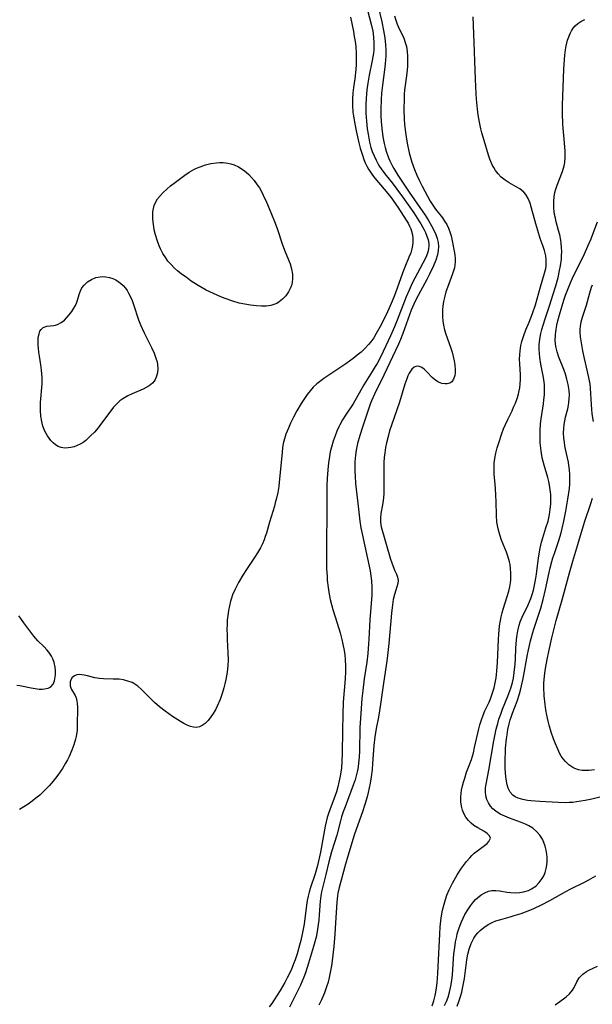
# Model space of a CAD drawing. Units: inches. Extents: x 2086108 to 2091537, y 228254 to 233714.
# Drawn here: x 2086704 to 2086792, y 229389 to 229540 of the extents above; entities that cross this region are included whole.
import ezdxf

# ---------------------------------------------------------------- set-up
doc = ezdxf.new("R2010")
doc.units = ezdxf.units.IN
doc.header["$MEASUREMENT"] = 0
doc.layers.add('c_11_T13S_R19E', color=134, linetype='Continuous')

msp = doc.modelspace()

# ---------------------------------------------------------------- linework, layer by layer
at = {"layer": 'c_11_T13S_R19E'}
for points in [[(2086757.47, 229541.27, 830), (2086758.07, 229538.93, 830), (2086758.26, 229538.06, 830), (2086758.31, 229537.7, 830), (2086758.39, 229537.03, 830), (2086758.43, 229536.37, 830), (2086758.44, 229535.71, 830), (2086758.42, 229535.2, 830), (2086758.37, 229534.7, 830), (2086758.29, 229534.14, 830), (2086758.19, 229533.58, 830), (2086757.74, 229531.33, 830), (2086757.52, 229530.12, 830), (2086757.38, 229529.1, 830), (2086757.25, 229527.79, 830), (2086757.21, 229526.81, 830), (2086757.22, 229525.54, 830), (2086757.3, 229524.3, 830), (2086757.42, 229523.16, 830), (2086757.55, 229522.33, 830), (2086757.66, 229521.7, 830), (2086757.79, 229521.08, 830), (2086758, 229520.28, 830), (2086758.19, 229519.69, 830), (2086758.46, 229519.02, 830), (2086758.77, 229518.37, 830), (2086759.11, 229517.75, 830), (2086759.32, 229517.4, 830), (2086759.8, 229516.7, 830), (2086760.31, 229516.03, 830), (2086761.23, 229514.89, 830), (2086761.95, 229513.95, 830), (2086762.81, 229512.75, 830), (2086764.52, 229510.3, 830), (2086765.33, 229509.09, 830), (2086765.62, 229508.62, 830), (2086766.11, 229507.72, 830), (2086766.31, 229507.29, 830), (2086766.54, 229506.73, 830), (2086766.72, 229506.19, 830), (2086766.82, 229505.62, 830), (2086766.84, 229505.23, 830), (2086766.8, 229504.83, 830), (2086766.68, 229504.29, 830), (2086766.48, 229503.73, 830), (2086766.22, 229503.17, 830), (2086765.94, 229502.61, 830), (2086764.31, 229499.55, 830), (2086763.81, 229498.5, 830), (2086763.36, 229497.47, 830), (2086763.1, 229496.81, 830), (2086762.02, 229493.9, 830), (2086761.61, 229492.88, 830), (2086761, 229491.52, 830), (2086759.48, 229488.37, 830), (2086758.93, 229487.31, 830), (2086758.66, 229486.83, 830), (2086758.2, 229486.08, 830), (2086756.92, 229484.04, 830), (2086755.26, 229481.16, 830), (2086754.12, 229479.42, 830), (2086753.66, 229478.69, 830), (2086753.24, 229477.94, 830), (2086753.09, 229477.62, 830), (2086752.78, 229476.95, 830), (2086752.51, 229476.26, 830), (2086752.23, 229475.43, 830), (2086751.97, 229474.53, 830), (2086751.79, 229473.81, 830), (2086751.64, 229473.08, 830), (2086751.5, 229472.15, 830), (2086751.39, 229471.07, 830), (2086751.31, 229469.76, 830), (2086751.28, 229468.65, 830), (2086751.28, 229464.15, 830), (2086751.21, 229460.16, 830), (2086751.2, 229458.33, 830), (2086751.23, 229455.97, 830), (2086751.29, 229454.8, 830), (2086751.33, 229454.19, 830), (2086751.45, 229453.09, 830), (2086751.55, 229452.38, 830), (2086751.77, 229451.25, 830), (2086751.96, 229450.5, 830), (2086752.18, 229449.72, 830), (2086752.84, 229447.65, 830), (2086753.27, 229446.15, 830), (2086753.53, 229445.14, 830), (2086753.69, 229444.44, 830), (2086753.88, 229443.47, 830), (2086753.98, 229442.8, 830), (2086754.05, 229442.12, 830), (2086754.11, 229441.14, 830), (2086754.1, 229440.29, 830), (2086754.06, 229439.16, 830), (2086753.77, 229435.58, 830), (2086753.68, 229433.72, 830), (2086753.63, 229431.24, 830), (2086753.62, 229427.78, 830), (2086753.57, 229426.54, 830), (2086753.48, 229425.53, 830), (2086753.4, 229424.89, 830), (2086753.3, 229424.26, 830), (2086753.11, 229423.38, 830), (2086752.93, 229422.64, 830), (2086752.72, 229421.91, 830), (2086752.53, 229421.33, 830), (2086751.69, 229419.16, 830), (2086751.49, 229418.58, 830), (2086751.32, 229417.99, 830), (2086751.16, 229417.33, 830), (2086751.02, 229416.66, 830), (2086750.27, 229412.7, 830), (2086749.84, 229410.66, 830), (2086749.48, 229409.35, 830), (2086748.72, 229407.11, 830), (2086748.55, 229406.55, 830), (2086748.41, 229405.98, 830), (2086748.27, 229405.28, 830), (2086748.15, 229404.57, 830), (2086747.77, 229401.69, 830), (2086747.5, 229400.17, 830), (2086747.29, 229399.21, 830), (2086747.1, 229398.45, 830), (2086746.73, 229397.15, 830), (2086746.42, 229396.22, 830), (2086746.19, 229395.6, 830), (2086745.8, 229394.68, 830), (2086745.2, 229393.48, 830), (2086744.82, 229392.76, 830), (2086744.14, 229391.56, 830), (2086743.69, 229390.82, 830), (2086743.23, 229390.12, 830), (2086742.84, 229389.59, 830), (2086742.44, 229389.08, 830)], [(2086759.1, 229541.83, 828), (2086759.64, 229539.5, 828), (2086759.92, 229538.14, 828), (2086760.09, 229537.03, 828), (2086760.21, 229535.98, 828), (2086760.25, 229535.15, 828), (2086760.25, 229534.29, 828), (2086760.22, 229533.68, 828), (2086760.18, 229533.08, 828), (2086760.07, 229532.15, 828), (2086759.76, 229529.83, 828), (2086759.62, 229528.6, 828), (2086759.54, 229527.59, 828), (2086759.49, 229526.14, 828), (2086759.51, 229525.15, 828), (2086759.55, 229524.27, 828), (2086759.64, 229523.17, 828), (2086759.8, 229521.92, 828), (2086760, 229520.88, 828), (2086760.15, 229520.28, 828), (2086760.31, 229519.73, 828), (2086760.68, 229518.71, 828), (2086760.88, 229518.23, 828), (2086761.27, 229517.43, 828), (2086761.47, 229517.07, 828), (2086762.12, 229516.05, 828), (2086763.84, 229513.48, 828), (2086766.26, 229509.94, 828), (2086766.77, 229509.13, 828), (2086767.25, 229508.31, 828), (2086767.65, 229507.55, 828), (2086767.9, 229506.98, 828), (2086768.1, 229506.4, 828), (2086768.24, 229505.79, 828), (2086768.3, 229505.17, 828), (2086768.26, 229504.54, 828), (2086768.15, 229503.91, 828), (2086767.88, 229503.08, 828), (2086767.53, 229502.24, 828), (2086766.92, 229500.94, 828), (2086766.51, 229500.12, 828), (2086764.89, 229497.12, 828), (2086764.53, 229496.36, 828), (2086764.16, 229495.46, 828), (2086763.88, 229494.73, 828), (2086762.85, 229491.86, 828), (2086762.5, 229490.97, 828), (2086762.2, 229490.27, 828), (2086759.96, 229485.52, 828), (2086758.55, 229482.6, 828), (2086758.1, 229481.59, 828), (2086757.89, 229481.08, 828), (2086757.57, 229480.18, 828), (2086756.7, 229477.6, 828), (2086756.29, 229476.31, 828), (2086755.95, 229475.09, 828), (2086755.75, 229474.09, 828), (2086755.64, 229473.3, 828), (2086755.55, 229472.28, 828), (2086755.52, 229471.43, 828), (2086755.53, 229470.84, 828), (2086755.56, 229470.09, 828), (2086755.64, 229468.99, 828), (2086756.02, 229465.51, 828), (2086756.31, 229463.2, 828), (2086756.47, 229462.22, 828), (2086756.65, 229461.27, 828), (2086757.85, 229455.66, 828), (2086757.99, 229454.89, 828), (2086758.09, 229454.1, 828), (2086758.14, 229453.15, 828), (2086758.11, 229451.94, 828), (2086757.84, 229448.15, 828), (2086757.68, 229445.18, 828), (2086757.58, 229443.79, 828), (2086757.51, 229443.02, 828), (2086757.35, 229441.67, 828), (2086756.98, 229439.14, 828), (2086756.74, 229437.35, 828), (2086756.61, 229436.14, 828), (2086756.48, 229434.62, 828), (2086756.38, 229433.15, 828), (2086756.31, 229431.64, 828), (2086756.23, 229428.1, 828), (2086756.18, 229427.19, 828), (2086756.09, 229426.26, 828), (2086756.02, 229425.69, 828), (2086755.92, 229425.13, 828), (2086755.74, 229424.31, 828), (2086755.57, 229423.72, 828), (2086755.28, 229422.89, 828), (2086754.05, 229419.62, 828), (2086753.77, 229418.84, 828), (2086753.52, 229418.06, 828), (2086753.35, 229417.48, 828), (2086752.78, 229415.26, 828), (2086751.98, 229412.74, 828), (2086751.57, 229411.2, 828), (2086751.1, 229409.25, 828), (2086750.58, 229407.24, 828), (2086750.43, 229406.6, 828), (2086750.32, 229406.03, 828), (2086750.23, 229405.2, 828), (2086750.1, 229403.11, 828), (2086750.03, 229402.29, 828), (2086749.95, 229401.61, 828), (2086749.85, 229400.93, 828), (2086749.72, 229400.23, 828), (2086749.61, 229399.72, 828), (2086749.21, 229398.25, 828), (2086748.47, 229395.72, 828), (2086747.98, 229394.23, 828), (2086747.74, 229393.61, 828), (2086747.48, 229392.99, 828), (2086747.21, 229392.38, 828), (2086745.86, 229389.63, 828), (2086745.54, 229389.01, 828)], [(2086754.85, 229540.19, 832), (2086755.31, 229537.98, 832), (2086755.45, 229537.24, 832), (2086755.57, 229536.48, 832), (2086755.66, 229535.73, 832), (2086755.74, 229534.6, 832), (2086755.76, 229533.79, 832), (2086755.75, 229532.98, 832), (2086755.7, 229532.19, 832), (2086755.53, 229530.8, 832), (2086755.34, 229529.43, 832), (2086755.25, 229528.62, 832), (2086755.19, 229527.66, 832), (2086755.19, 229526.7, 832), (2086755.25, 229525.67, 832), (2086755.33, 229525.05, 832), (2086755.51, 229523.89, 832), (2086755.72, 229522.82, 832), (2086756.15, 229520.99, 832), (2086756.36, 229520.19, 832), (2086756.69, 229519.11, 832), (2086756.91, 229518.47, 832), (2086757.13, 229517.95, 832), (2086757.37, 229517.44, 832), (2086757.63, 229516.96, 832), (2086757.92, 229516.5, 832), (2086758.24, 229516.06, 832), (2086758.58, 229515.62, 832), (2086760.01, 229513.94, 832), (2086760.57, 229513.26, 832), (2086761.17, 229512.51, 832), (2086761.51, 229512.05, 832), (2086762.12, 229511.17, 832), (2086763.39, 229509.18, 832), (2086763.66, 229508.73, 832), (2086763.9, 229508.27, 832), (2086764.07, 229507.88, 832), (2086764.19, 229507.49, 832), (2086764.32, 229506.93, 832), (2086764.39, 229506.37, 832), (2086764.4, 229505.8, 832), (2086764.35, 229505.3, 832), (2086764.25, 229504.79, 832), (2086764.06, 229504.2, 832), (2086763.84, 229503.63, 832), (2086763.17, 229502.02, 832), (2086762.81, 229501.1, 832), (2086761.74, 229498.09, 832), (2086761.5, 229497.44, 832), (2086761.1, 229496.46, 832), (2086760.53, 229495.21, 832), (2086759.53, 229493.2, 832), (2086758.81, 229491.88, 832), (2086758.42, 229491.24, 832), (2086757.99, 229490.63, 832), (2086757.62, 229490.18, 832), (2086757.07, 229489.6, 832), (2086756.48, 229489.05, 832), (2086755.89, 229488.55, 832), (2086755.28, 229488.07, 832), (2086754.16, 229487.26, 832), (2086751.26, 229485.33, 832), (2086750.79, 229485, 832), (2086750.33, 229484.66, 832), (2086749.74, 229484.18, 832), (2086749.19, 229483.68, 832), (2086748.71, 229483.14, 832), (2086748.26, 229482.57, 832), (2086747.74, 229481.81, 832), (2086747.34, 229481.19, 832), (2086746.67, 229480.06, 832), (2086746.17, 229479.13, 832), (2086745.7, 229478.17, 832), (2086745.38, 229477.44, 832), (2086745.01, 229476.49, 832), (2086744.79, 229475.79, 832), (2086744.61, 229475.07, 832), (2086744.5, 229474.44, 832), (2086744.41, 229473.76, 832), (2086744.2, 229471.18, 832), (2086743.99, 229469.2, 832), (2086743.9, 229468.51, 832), (2086743.75, 229467.61, 832), (2086743.57, 229466.73, 832), (2086743.38, 229466, 832), (2086743.24, 229465.5, 832), (2086742.48, 229463.08, 832), (2086742.02, 229461.4, 832), (2086741.86, 229460.88, 832), (2086741.68, 229460.36, 832), (2086741.42, 229459.76, 832), (2086741.12, 229459.17, 832), (2086740.68, 229458.41, 832), (2086740.2, 229457.66, 832), (2086738.88, 229455.71, 832), (2086738.43, 229454.99, 832), (2086737.78, 229453.86, 832), (2086737.2, 229452.73, 832), (2086736.87, 229451.95, 832), (2086736.7, 229451.48, 832), (2086736.55, 229451.01, 832), (2086736.37, 229450.3, 832), (2086736.23, 229449.57, 832), (2086736.13, 229448.84, 832), (2086736.06, 229448.11, 832), (2086736.02, 229447.43, 832), (2086736, 229446.75, 832), (2086736.01, 229445.82, 832), (2086736.04, 229445.14, 832), (2086736.16, 229443.12, 832), (2086736.19, 229442.04, 832), (2086736.14, 229441.11, 832), (2086736.04, 229440.15, 832), (2086735.95, 229439.59, 832), (2086735.84, 229439.03, 832), (2086735.7, 229438.4, 832), (2086735.53, 229437.78, 832), (2086735.27, 229436.9, 832), (2086734.95, 229436.01, 832), (2086734.52, 229434.99, 832), (2086734.23, 229434.41, 832), (2086733.81, 229433.71, 832), (2086733.55, 229433.33, 832), (2086733.12, 229432.8, 832), (2086732.66, 229432.35, 832), (2086732.24, 229432.04, 832), (2086731.81, 229431.83, 832), (2086731.36, 229431.72, 832), (2086730.9, 229431.74, 832), (2086730.42, 229431.87, 832), (2086729.92, 229432.07, 832), (2086729.42, 229432.33, 832), (2086728.9, 229432.63, 832), (2086727.69, 229433.4, 832), (2086726.55, 229434.19, 832), (2086725.72, 229434.85, 832), (2086724.96, 229435.53, 832), (2086722.96, 229437.54, 832), (2086722.4, 229438.03, 832), (2086722.09, 229438.25, 832), (2086721.76, 229438.45, 832), (2086721.51, 229438.57, 832), (2086720.87, 229438.81, 832), (2086720.2, 229438.97, 832), (2086719.52, 229439.07, 832), (2086719.13, 229439.1, 832), (2086718.63, 229439.12, 832), (2086717.16, 229439.15, 832), (2086716.56, 229439.19, 832), (2086715.84, 229439.3, 832), (2086714.68, 229439.6, 832), (2086714.21, 229439.71, 832), (2086713.84, 229439.77, 832), (2086713.48, 229439.79, 832), (2086713.08, 229439.74, 832), (2086712.72, 229439.6, 832), (2086712.38, 229439.34, 832), (2086712.16, 229438.99, 832), (2086712.08, 229438.7, 832), (2086712.05, 229438.4, 832), (2086712.07, 229438.09, 832), (2086712.14, 229437.79, 832), (2086712.27, 229437.52, 832), (2086712.8, 229436.62, 832), (2086712.98, 229436.22, 832), (2086713.1, 229435.75, 832), (2086713.14, 229435.42, 832), (2086713.17, 229434.76, 832), (2086713.15, 229432.03, 832), (2086713.11, 229431.32, 832), (2086712.97, 229430.32, 832), (2086712.89, 229429.95, 832), (2086712.64, 229429.09, 832), (2086712.32, 229428.24, 832), (2086711.89, 229427.28, 832), (2086711.63, 229426.76, 832), (2086711.35, 229426.25, 832), (2086710.87, 229425.46, 832), (2086710.18, 229424.46, 832), (2086709.46, 229423.54, 832), (2086708.84, 229422.83, 832), (2086708.41, 229422.37, 832), (2086707.98, 229421.93, 832), (2086707.41, 229421.4, 832), (2086706.84, 229420.91, 832), (2086706.25, 229420.46, 832), (2086705.65, 229420.03, 832), (2086705, 229419.6, 832), (2086704.33, 229419.19, 832)], [(2086761.59, 229540.38, 826), (2086761.78, 229539.75, 826), (2086762, 229539.13, 826), (2086762.16, 229538.75, 826), (2086762.99, 229536.97, 826), (2086763.22, 229536.35, 826), (2086763.4, 229535.71, 826), (2086763.54, 229534.97, 826), (2086763.6, 229534.23, 826), (2086763.6, 229533.48, 826), (2086763.56, 229532.72, 826), (2086763.45, 229531.64, 826), (2086763.21, 229529.75, 826), (2086763.14, 229529.11, 826), (2086763.08, 229528.4, 826), (2086763.05, 229527.67, 826), (2086763.03, 229526.15, 826), (2086763.08, 229524.55, 826), (2086763.13, 229523.86, 826), (2086763.25, 229522.59, 826), (2086763.45, 229521.25, 826), (2086763.55, 229520.72, 826), (2086763.83, 229519.48, 826), (2086764.02, 229518.77, 826), (2086764.23, 229518.07, 826), (2086764.63, 229516.95, 826), (2086764.99, 229516.07, 826), (2086765.39, 229515.21, 826), (2086765.81, 229514.37, 826), (2086767.05, 229512.11, 826), (2086767.43, 229511.49, 826), (2086767.86, 229510.87, 826), (2086768.9, 229509.54, 826), (2086769.25, 229509.04, 826), (2086769.56, 229508.52, 826), (2086769.83, 229507.97, 826), (2086770.1, 229507.26, 826), (2086770.24, 229506.78, 826), (2086770.42, 229506.03, 826), (2086770.72, 229504.47, 826), (2086770.81, 229503.89, 826), (2086770.85, 229503.31, 826), (2086770.85, 229502.82, 826), (2086770.81, 229502.33, 826), (2086770.73, 229501.89, 826), (2086770.62, 229501.46, 826), (2086770.47, 229501.02, 826), (2086769.67, 229498.92, 826), (2086769.45, 229498.25, 826), (2086769.27, 229497.57, 826), (2086769.09, 229496.79, 826), (2086768.98, 229496.05, 826), (2086768.93, 229495.55, 826), (2086768.91, 229495.06, 826), (2086768.92, 229494.45, 826), (2086768.97, 229493.84, 826), (2086769.08, 229493.14, 826), (2086769.25, 229492.45, 826), (2086769.45, 229491.77, 826), (2086770.14, 229489.81, 826), (2086770.39, 229489.02, 826), (2086770.57, 229488.35, 826), (2086770.72, 229487.7, 826), (2086770.81, 229487.1, 826), (2086770.86, 229486.3, 826), (2086770.84, 229485.88, 826), (2086770.79, 229485.49, 826), (2086770.62, 229484.91, 826), (2086770.35, 229484.51, 826), (2086770.02, 229484.29, 826), (2086769.63, 229484.18, 826), (2086769.35, 229484.18, 826), (2086768.84, 229484.27, 826), (2086768.33, 229484.47, 826), (2086767.9, 229484.71, 826), (2086767.64, 229484.9, 826), (2086767.34, 229485.17, 826), (2086766.56, 229485.97, 826), (2086766.1, 229486.42, 826), (2086765.77, 229486.67, 826), (2086765.43, 229486.83, 826), (2086765.13, 229486.89, 826), (2086764.85, 229486.86, 826), (2086764.58, 229486.73, 826), (2086764.25, 229486.43, 826), (2086763.85, 229485.83, 826), (2086763.65, 229485.41, 826), (2086763.46, 229484.95, 826), (2086763.17, 229484.14, 826), (2086762.33, 229481.42, 826), (2086761.12, 229477.9, 826), (2086760.85, 229477.02, 826), (2086760.61, 229476.14, 826), (2086760.38, 229475.17, 826), (2086760.24, 229474.45, 826), (2086760.11, 229473.66, 826), (2086760.02, 229472.93, 826), (2086759.97, 229472.19, 826), (2086759.94, 229471.5, 826), (2086759.94, 229470.81, 826), (2086759.98, 229468.37, 826), (2086759.94, 229467.35, 826), (2086759.84, 229466.37, 826), (2086759.74, 229465.71, 826), (2086759.5, 229464.37, 826), (2086759.43, 229463.69, 826), (2086759.45, 229463.08, 826), (2086759.57, 229462.37, 826), (2086760.99, 229457.44, 826), (2086761.38, 229456.31, 826), (2086761.65, 229455.66, 826), (2086761.88, 229455.14, 826), (2086762.06, 229454.66, 826), (2086762.14, 229454.18, 826), (2086762.1, 229453.7, 826), (2086761.96, 229453.21, 826), (2086761.77, 229452.68, 826), (2086761.57, 229452, 826), (2086761.4, 229451.24, 826), (2086761.26, 229450.43, 826), (2086761.12, 229449.2, 826), (2086760.72, 229444.54, 826), (2086760.48, 229442.23, 826), (2086760.34, 229441.18, 826), (2086759.93, 229438.49, 826), (2086759.52, 229435.63, 826), (2086759.31, 229434.25, 826), (2086759.13, 229433.28, 826), (2086758.78, 229431.57, 826), (2086758.58, 229430.31, 826), (2086758.44, 229428.97, 826), (2086758.25, 229426.21, 826), (2086758.17, 229425.28, 826), (2086758.04, 229424.2, 826), (2086757.88, 229423.21, 826), (2086757.74, 229422.5, 826), (2086757.58, 229421.79, 826), (2086757.41, 229421.15, 826), (2086757.06, 229419.93, 826), (2086756.71, 229418.85, 826), (2086755.71, 229416.12, 826), (2086755.43, 229415.27, 826), (2086754.46, 229412.08, 826), (2086754.11, 229410.83, 826), (2086753.16, 229407.3, 826), (2086752.96, 229406.41, 826), (2086752.89, 229406, 826), (2086752.78, 229405.05, 826), (2086752.59, 229401.88, 826), (2086752.46, 229400.14, 826), (2086752.3, 229398.27, 826), (2086752.07, 229396.07, 826), (2086751.97, 229395.31, 826), (2086751.84, 229394.56, 826), (2086751.63, 229393.53, 826), (2086751.44, 229392.82, 826), (2086751.23, 229392.11, 826), (2086750.9, 229391.21, 826), (2086750.42, 229390.1, 826), (2086750.01, 229389.29, 826)], [(2086767.33, 229389.2, 826), (2086767.6, 229389.97, 826), (2086767.8, 229390.78, 826), (2086767.9, 229391.29, 826), (2086768.01, 229391.97, 826), (2086768.09, 229392.7, 826), (2086768.21, 229394.16, 826), (2086768.32, 229396.22, 826), (2086768.44, 229399.21, 826), (2086768.49, 229400.17, 826), (2086768.58, 229401.27, 826), (2086768.73, 229402.63, 826), (2086768.94, 229403.84, 826), (2086769.16, 229404.75, 826), (2086769.36, 229405.43, 826), (2086769.6, 229406.09, 826), (2086769.94, 229406.9, 826), (2086770.46, 229407.94, 826), (2086771.17, 229409.19, 826), (2086771.81, 229410.21, 826), (2086772.12, 229410.66, 826), (2086772.59, 229411.26, 826), (2086773.08, 229411.82, 826), (2086773.42, 229412.17, 826), (2086773.78, 229412.5, 826), (2086774.32, 229412.95, 826), (2086775.72, 229414.01, 826), (2086776.02, 229414.31, 826), (2086776.24, 229414.79, 826), (2086776.12, 229415.18, 826), (2086775.76, 229415.52, 826), (2086775.23, 229415.86, 826), (2086774.32, 229416.38, 826), (2086773.73, 229416.77, 826), (2086773.29, 229417.12, 826), (2086772.88, 229417.51, 826), (2086772.48, 229418.01, 826), (2086772.16, 229418.58, 826), (2086771.97, 229419.09, 826), (2086771.82, 229419.72, 826), (2086771.74, 229420.37, 826), (2086771.73, 229421.11, 826), (2086771.77, 229421.62, 826), (2086771.84, 229422.13, 826), (2086771.97, 229422.79, 826), (2086772.12, 229423.39, 826), (2086772.31, 229423.99, 826), (2086772.61, 229424.87, 826), (2086773.01, 229425.9, 826), (2086773.33, 229426.83, 826), (2086773.63, 229427.85, 826), (2086773.83, 229428.64, 826), (2086774.48, 229431.53, 826), (2086774.63, 229432.11, 826), (2086774.87, 229432.9, 826), (2086775.12, 229433.59, 826), (2086775.4, 229434.25, 826), (2086776.04, 229435.59, 826), (2086776.26, 229436.11, 826), (2086776.58, 229437.01, 826), (2086776.79, 229437.78, 826), (2086776.97, 229438.56, 826), (2086777.11, 229439.31, 826), (2086777.23, 229440.3, 826), (2086777.33, 229441.66, 826), (2086777.45, 229445.15, 826), (2086777.5, 229445.97, 826), (2086777.63, 229447.25, 826), (2086777.76, 229448.04, 826), (2086777.88, 229448.64, 826), (2086778.02, 229449.23, 826), (2086778.17, 229449.77, 826), (2086778.81, 229451.73, 826), (2086779.05, 229452.55, 826), (2086779.2, 229453.18, 826), (2086779.3, 229453.82, 826), (2086779.35, 229454.23, 826), (2086779.38, 229454.7, 826), (2086779.38, 229455.34, 826), (2086779.33, 229455.97, 826), (2086779.24, 229456.6, 826), (2086779.16, 229456.99, 826), (2086778.91, 229457.86, 826), (2086778.67, 229458.5, 826), (2086777.95, 229460.32, 826), (2086777.68, 229461.13, 826), (2086777.44, 229462.04, 826), (2086777.24, 229463.09, 826), (2086777.15, 229464.09, 826), (2086777.11, 229466.21, 826), (2086777.07, 229467.13, 826), (2086777, 229468.24, 826), (2086776.82, 229470.46, 826), (2086776.79, 229471.25, 826), (2086776.82, 229472.13, 826), (2086776.9, 229472.8, 826), (2086777.06, 229473.63, 826), (2086777.28, 229474.44, 826), (2086777.5, 229475.18, 826), (2086777.98, 229476.61, 826), (2086778.25, 229477.3, 826), (2086778.53, 229477.99, 826), (2086778.88, 229478.76, 826), (2086779.54, 229480.09, 826), (2086779.78, 229480.61, 826), (2086780.05, 229481.27, 826), (2086780.3, 229481.95, 826), (2086780.51, 229482.63, 826), (2086780.59, 229482.94, 826), (2086780.72, 229483.57, 826), (2086780.8, 229484.2, 826), (2086780.83, 229484.88, 826), (2086780.81, 229485.57, 826), (2086780.71, 229487.23, 826), (2086780.7, 229487.98, 826), (2086780.72, 229488.61, 826), (2086780.77, 229489.24, 826), (2086780.88, 229490.03, 826), (2086781.03, 229490.68, 826), (2086781.32, 229491.6, 826), (2086781.66, 229492.45, 826), (2086782.15, 229493.6, 826), (2086782.42, 229494.26, 826), (2086782.67, 229494.93, 826), (2086783.1, 229496.25, 826), (2086783.87, 229499.02, 826), (2086784.5, 229501.08, 826), (2086784.68, 229501.81, 826), (2086784.73, 229502.17, 826), (2086784.76, 229502.5, 826), (2086784.76, 229503.12, 826), (2086784.69, 229503.73, 826), (2086784.5, 229504.55, 826), (2086784.31, 229505.15, 826), (2086783.86, 229506.41, 826), (2086783.48, 229507.59, 826), (2086783.17, 229508.64, 826), (2086782.53, 229511.04, 826), (2086782.29, 229511.8, 826), (2086782, 229512.51, 826), (2086781.63, 229513.13, 826), (2086781.32, 229513.48, 826), (2086780.73, 229513.96, 826), (2086780.17, 229514.3, 826), (2086779.12, 229514.9, 826), (2086778.5, 229515.31, 826), (2086777.9, 229515.78, 826), (2086777.44, 229516.25, 826), (2086777.02, 229516.77, 826), (2086776.74, 229517.21, 826), (2086776.57, 229517.52, 826), (2086776.39, 229517.92, 826), (2086776.16, 229518.5, 826), (2086775.96, 229519.11, 826), (2086775.27, 229521.37, 826), (2086774.94, 229522.51, 826), (2086774.78, 229523.16, 826), (2086774.56, 229524.17, 826), (2086774.37, 229525.3, 826), (2086774.25, 229526.14, 826), (2086774.12, 229527.65, 826), (2086774.06, 229528.49, 826), (2086773.97, 229530.71, 826), (2086773.73, 229537.66, 826), (2086773.62, 229540.22, 826)], [(2086769.24, 229389.24, 828), (2086769.52, 229389.87, 828), (2086769.76, 229390.52, 828), (2086770, 229391.32, 828), (2086770.2, 229392.22, 828), (2086770.35, 229393.07, 828), (2086770.45, 229393.93, 828), (2086770.67, 229397.16, 828), (2086770.78, 229398.11, 828), (2086770.91, 229398.96, 828), (2086771.09, 229399.8, 828), (2086771.18, 229400.18, 828), (2086771.41, 229400.98, 828), (2086771.6, 229401.52, 828), (2086771.81, 229402.05, 828), (2086772.07, 229402.62, 828), (2086772.35, 229403.16, 828), (2086772.77, 229403.87, 828), (2086773.19, 229404.5, 828), (2086773.65, 229405.08, 828), (2086773.98, 229405.43, 828), (2086774.28, 229405.71, 828), (2086774.82, 229406.14, 828), (2086775.39, 229406.48, 828), (2086775.92, 229406.7, 828), (2086776.47, 229406.82, 828), (2086777.04, 229406.83, 828), (2086777.62, 229406.77, 828), (2086778.79, 229406.57, 828), (2086779.37, 229406.5, 828), (2086780.01, 229406.47, 828), (2086780.66, 229406.5, 828), (2086781.3, 229406.6, 828), (2086782.04, 229406.83, 828), (2086782.52, 229407.06, 828), (2086783.15, 229407.49, 828), (2086783.7, 229408.04, 828), (2086784.16, 229408.67, 828), (2086784.38, 229409.06, 828), (2086784.6, 229409.59, 828), (2086784.81, 229410.41, 828), (2086784.89, 229411.13, 828), (2086784.9, 229411.87, 828), (2086784.86, 229412.37, 828), (2086784.76, 229412.98, 828), (2086784.62, 229413.59, 828), (2086784.41, 229414.17, 828), (2086784.19, 229414.65, 828), (2086783.79, 229415.28, 828), (2086783.29, 229415.84, 828), (2086782.72, 229416.32, 828), (2086782.09, 229416.72, 828), (2086781.61, 229416.96, 828), (2086780.83, 229417.28, 828), (2086779.13, 229417.89, 828), (2086778.42, 229418.17, 828), (2086777.74, 229418.49, 828), (2086777.05, 229418.92, 828), (2086776.61, 229419.3, 828), (2086776.23, 229419.72, 828), (2086775.92, 229420.19, 828), (2086775.67, 229420.72, 828), (2086775.52, 229421.29, 828), (2086775.48, 229421.88, 828), (2086775.5, 229422.49, 828), (2086775.58, 229423.08, 828), (2086775.98, 229425.22, 828), (2086776.76, 229429.66, 828), (2086777.13, 229431.45, 828), (2086777.35, 229432.33, 828), (2086777.54, 229432.97, 828), (2086777.81, 229433.76, 828), (2086778.1, 229434.53, 828), (2086778.92, 229436.51, 828), (2086779.36, 229437.74, 828), (2086779.6, 229438.58, 828), (2086779.75, 229439.27, 828), (2086779.88, 229440.09, 828), (2086780.01, 229441.4, 828), (2086780.06, 229442.16, 828), (2086780.13, 229443.84, 828), (2086780.21, 229445.09, 828), (2086780.26, 229445.55, 828), (2086780.41, 229446.47, 828), (2086780.63, 229447.36, 828), (2086780.8, 229447.85, 828), (2086781.08, 229448.56, 828), (2086782, 229450.43, 828), (2086782.27, 229451.05, 828), (2086782.41, 229451.43, 828), (2086782.6, 229452, 828), (2086782.8, 229452.71, 828), (2086782.96, 229453.44, 828), (2086783.11, 229454.23, 828), (2086783.25, 229455.14, 828), (2086783.59, 229457.64, 828), (2086783.84, 229459.12, 828), (2086784.05, 229460.02, 828), (2086784.23, 229460.67, 828), (2086784.72, 229462.19, 828), (2086785.04, 229463.25, 828), (2086785.26, 229464.24, 828), (2086785.37, 229465.04, 828), (2086785.44, 229465.84, 828), (2086785.46, 229466.56, 828), (2086785.44, 229467.28, 828), (2086785.38, 229467.99, 828), (2086785.28, 229468.7, 828), (2086785.17, 229469.28, 828), (2086785.01, 229469.89, 828), (2086784.43, 229471.78, 828), (2086784.29, 229472.33, 828), (2086784.16, 229472.9, 828), (2086783.98, 229473.97, 828), (2086783.86, 229475.2, 828), (2086783.82, 229476.29, 828), (2086783.83, 229477.02, 828), (2086783.9, 229478.11, 828), (2086783.99, 229478.84, 828), (2086784.34, 229481.16, 828), (2086784.42, 229481.77, 828), (2086784.49, 229482.51, 828), (2086784.52, 229483.25, 828), (2086784.5, 229484.11, 828), (2086784.36, 229485.16, 828), (2086783.96, 229487.21, 828), (2086783.8, 229488.23, 828), (2086783.73, 229488.82, 828), (2086783.7, 229489.42, 828), (2086783.7, 229490.14, 828), (2086783.8, 229491.04, 828), (2086783.96, 229491.89, 828), (2086784.11, 229492.52, 828), (2086784.29, 229493.16, 828), (2086784.58, 229494.1, 828), (2086785.3, 229496.24, 828), (2086785.79, 229497.76, 828), (2086786.21, 229499.15, 828), (2086786.56, 229500.43, 828), (2086786.81, 229501.5, 828), (2086786.94, 229502.21, 828), (2086787.07, 229503.22, 828), (2086787.11, 229503.78, 828), (2086787.13, 229504.35, 828), (2086787.1, 229505.09, 828), (2086787.06, 229505.62, 828), (2086786.98, 229506.14, 828), (2086786.83, 229506.97, 828), (2086786.66, 229507.61, 828), (2086786.3, 229508.93, 828), (2086786.16, 229509.49, 828), (2086786.04, 229510.06, 828), (2086785.96, 229510.54, 828), (2086785.91, 229511.02, 828), (2086785.9, 229511.39, 828), (2086785.91, 229512.08, 828), (2086785.98, 229512.75, 828), (2086786.1, 229513.42, 828), (2086786.19, 229513.78, 828), (2086786.44, 229514.55, 828), (2086787.26, 229516.61, 828), (2086787.51, 229517.47, 828), (2086787.6, 229518.02, 828), (2086787.65, 229518.87, 828), (2086787.63, 229519.74, 828), (2086787.55, 229520.98, 828), (2086787.38, 229522.68, 828), (2086787.3, 229523.85, 828), (2086787.25, 229525.54, 828), (2086787.26, 229526.75, 828), (2086787.45, 229532.26, 828), (2086787.54, 229533.73, 828), (2086787.6, 229534.38, 828), (2086787.7, 229535.18, 828), (2086787.82, 229535.84, 828), (2086788.02, 229536.66, 828), (2086788.29, 229537.43, 828), (2086788.46, 229537.81, 828), (2086788.61, 229538.09, 828), (2086788.88, 229538.5, 828), (2086789.2, 229538.87, 828), (2086789.61, 229539.23, 828), (2086790.07, 229539.55, 828), (2086790.65, 229539.86, 828)], [(2086794.42, 229421.43, 830), (2086791.72, 229420.79, 830), (2086790.71, 229420.58, 830), (2086790.05, 229420.45, 830), (2086789.39, 229420.35, 830), (2086788.83, 229420.28, 830), (2086788.27, 229420.24, 830), (2086787.75, 229420.22, 830), (2086786.59, 229420.24, 830), (2086783.8, 229420.39, 830), (2086782.39, 229420.52, 830), (2086781.91, 229420.58, 830), (2086781.18, 229420.72, 830), (2086780.5, 229420.92, 830), (2086780.01, 229421.15, 830), (2086779.66, 229421.39, 830), (2086779.24, 229421.85, 830), (2086778.94, 229422.46, 830), (2086778.8, 229422.96, 830), (2086778.69, 229423.5, 830), (2086778.6, 229424.2, 830), (2086778.51, 229425.48, 830), (2086778.49, 229426.2, 830), (2086778.49, 229427.03, 830), (2086778.52, 229427.83, 830), (2086778.56, 229428.55, 830), (2086778.7, 229429.99, 830), (2086778.78, 229430.6, 830), (2086778.92, 229431.43, 830), (2086779.09, 229432.25, 830), (2086779.25, 229432.86, 830), (2086779.39, 229433.29, 830), (2086779.61, 229433.91, 830), (2086780.32, 229435.74, 830), (2086780.68, 229436.85, 830), (2086780.83, 229437.41, 830), (2086780.99, 229438.06, 830), (2086781.23, 229439.19, 830), (2086781.89, 229442.86, 830), (2086782.03, 229443.56, 830), (2086782.37, 229444.94, 830), (2086782.84, 229446.56, 830), (2086783.93, 229449.93, 830), (2086784.31, 229451.25, 830), (2086784.66, 229452.77, 830), (2086785.2, 229455.37, 830), (2086785.37, 229456.12, 830), (2086785.61, 229457.05, 830), (2086785.78, 229457.61, 830), (2086786.05, 229458.44, 830), (2086786.67, 229460.25, 830), (2086787.03, 229461.42, 830), (2086787.21, 229462.13, 830), (2086787.47, 229463.21, 830), (2086787.77, 229464.77, 830), (2086788.06, 229466.59, 830), (2086788.29, 229468.2, 830), (2086788.35, 229468.87, 830), (2086788.38, 229469.63, 830), (2086788.37, 229470.35, 830), (2086788.32, 229471.08, 830), (2086788.22, 229471.8, 830), (2086788.15, 229472.21, 830), (2086787.71, 229474.2, 830), (2086787.61, 229474.72, 830), (2086787.53, 229475.24, 830), (2086787.45, 229475.89, 830), (2086787.42, 229476.71, 830), (2086787.44, 229477.36, 830), (2086787.5, 229477.99, 830), (2086787.6, 229478.55, 830), (2086787.72, 229479.1, 830), (2086788.05, 229480.37, 830), (2086788.17, 229480.94, 830), (2086788.23, 229481.36, 830), (2086788.28, 229481.91, 830), (2086788.29, 229482.54, 830), (2086788.25, 229483.17, 830), (2086788.12, 229484.1, 830), (2086787.92, 229484.93, 830), (2086787.7, 229485.66, 830), (2086787.44, 229486.38, 830), (2086786.71, 229488.26, 830), (2086786.43, 229489.08, 830), (2086786.23, 229489.91, 830), (2086786.17, 229490.38, 830), (2086786.14, 229490.8, 830), (2086786.16, 229491.67, 830), (2086786.27, 229492.55, 830), (2086786.38, 229493.14, 830), (2086786.54, 229493.84, 830), (2086786.79, 229494.74, 830), (2086787.47, 229496.95, 830), (2086787.72, 229497.73, 830), (2086788.19, 229499.02, 830), (2086788.7, 229500.22, 830), (2086788.97, 229500.77, 830), (2086790.01, 229502.76, 830), (2086790.62, 229504.06, 830), (2086791.12, 229505.21, 830), (2086791.55, 229506.26, 830), (2086792.58, 229508.92, 830)], [(2086791.98, 229478.44, 832), (2086791.79, 229479.61, 832), (2086791.71, 229480.31, 832), (2086791.65, 229481, 832), (2086791.51, 229483.56, 832), (2086791.45, 229484.13, 832), (2086791.27, 229485.18, 832), (2086790.6, 229488.09, 832), (2086790.36, 229489.23, 832), (2086790.18, 229490.14, 832), (2086790.08, 229490.75, 832), (2086790, 229491.35, 832), (2086789.95, 229492.1, 832), (2086789.95, 229492.53, 832), (2086789.98, 229492.96, 832), (2086790.12, 229493.68, 832), (2086790.32, 229494.39, 832), (2086790.9, 229496.21, 832), (2086791.41, 229498.11, 832), (2086791.69, 229498.98, 832), (2086791.82, 229499.32, 832)], [(2086792.14, 229425.24, 832), (2086791.31, 229425.14, 832), (2086790.81, 229425.13, 832), (2086790.24, 229425.17, 832), (2086789.68, 229425.27, 832), (2086789.15, 229425.44, 832), (2086788.8, 229425.61, 832), (2086788.22, 229426, 832), (2086787.69, 229426.5, 832), (2086787.36, 229426.91, 832), (2086787.06, 229427.35, 832), (2086786.8, 229427.8, 832), (2086786.56, 229428.28, 832), (2086786.17, 229429.2, 832), (2086785.88, 229429.99, 832), (2086785.54, 229430.98, 832), (2086785.21, 229432.07, 832), (2086785.06, 229432.67, 832), (2086784.85, 229433.62, 832), (2086784.71, 229434.41, 832), (2086784.59, 229435.21, 832), (2086784.46, 229436.57, 832), (2086784.41, 229437.88, 832), (2086784.42, 229438.47, 832), (2086784.45, 229439.05, 832), (2086784.55, 229440.01, 832), (2086784.66, 229440.73, 832), (2086784.91, 229442.12, 832), (2086785.15, 229443.31, 832), (2086785.63, 229445.43, 832), (2086786.12, 229447.46, 832), (2086786.29, 229448.08, 832), (2086787.21, 229451.21, 832), (2086788.29, 229455.31, 832), (2086788.82, 229457.13, 832), (2086789.6, 229459.64, 832), (2086790.62, 229463.09, 832), (2086791.57, 229465.94, 832), (2086791.81, 229466.75, 832)], [(2086703.89, 229438.18, 832), (2086704.38, 229438.11, 832), (2086706.09, 229437.77, 832), (2086706.73, 229437.66, 832), (2086707.34, 229437.59, 832), (2086707.76, 229437.59, 832), (2086708.15, 229437.61, 832), (2086708.69, 229437.71, 832), (2086709.11, 229437.93, 832), (2086709.44, 229438.33, 832), (2086709.65, 229438.86, 832), (2086709.78, 229439.46, 832), (2086709.81, 229439.77, 832), (2086709.82, 229440.35, 832), (2086709.76, 229440.95, 832), (2086709.6, 229441.65, 832), (2086709.4, 229442.19, 832), (2086709.19, 229442.6, 832), (2086708.78, 229443.24, 832), (2086708.48, 229443.6, 832), (2086708.09, 229444.01, 832), (2086707.13, 229444.96, 832), (2086706.52, 229445.65, 832), (2086705.88, 229446.47, 832), (2086704.99, 229447.72, 832), (2086704.51, 229448.38, 832), (2086704.2, 229448.75, 832)], [(2086771.16, 229389.17, 830), (2086771.43, 229389.85, 830), (2086771.68, 229390.61, 830), (2086771.87, 229391.32, 830), (2086771.98, 229391.83, 830), (2086772.09, 229392.35, 830), (2086772.26, 229393.37, 830), (2086772.63, 229396.23, 830), (2086772.78, 229397.11, 830), (2086772.98, 229397.88, 830), (2086773.29, 229398.73, 830), (2086773.69, 229399.52, 830), (2086774.02, 229400, 830), (2086774.33, 229400.37, 830), (2086774.67, 229400.72, 830), (2086775.23, 229401.19, 830), (2086775.9, 229401.63, 830), (2086776.61, 229402, 830), (2086777.08, 229402.18, 830), (2086777.82, 229402.41, 830), (2086779.27, 229402.8, 830), (2086779.88, 229402.98, 830), (2086780.95, 229403.33, 830), (2086782.24, 229403.81, 830), (2086782.88, 229404.08, 830), (2086784.04, 229404.62, 830), (2086785.33, 229405.31, 830), (2086787.74, 229406.68, 830), (2086788.51, 229407.08, 830), (2086790.59, 229408.11, 830), (2086791.25, 229408.46, 830), (2086792.32, 229409.06, 830)], [(2086786.15, 229389.36, 832), (2086786.46, 229389.63, 832), (2086787.42, 229390.28, 832), (2086787.8, 229390.56, 832), (2086788.32, 229391.03, 832), (2086788.76, 229391.58, 832), (2086789.01, 229391.99, 832), (2086789.46, 229392.89, 832), (2086789.79, 229393.46, 832), (2086790.33, 229394.03, 832), (2086790.91, 229394.43, 832), (2086791.28, 229394.63, 832), (2086792.58, 229395.26, 832)]]:
    msp.add_polyline3d(points, dxfattribs=at)
for points in [[(2086728.16, 229515.02, 834), (2086729.56, 229516.05, 834), (2086730.25, 229516.51, 834), (2086730.96, 229516.93, 834), (2086731.35, 229517.12, 834), (2086731.9, 229517.36, 834), (2086732.72, 229517.64, 834), (2086733.54, 229517.84, 834), (2086734.4, 229517.96, 834), (2086734.9, 229517.99, 834), (2086735.4, 229517.98, 834), (2086736.12, 229517.9, 834), (2086736.61, 229517.8, 834), (2086737.1, 229517.65, 834), (2086737.77, 229517.35, 834), (2086738.5, 229516.88, 834), (2086738.92, 229516.53, 834), (2086739.33, 229516.15, 834), (2086739.75, 229515.72, 834), (2086740.16, 229515.25, 834), (2086740.64, 229514.6, 834), (2086740.95, 229514.12, 834), (2086741.26, 229513.58, 834), (2086741.55, 229513.03, 834), (2086742.06, 229511.95, 834), (2086742.72, 229510.36, 834), (2086743.36, 229508.75, 834), (2086743.72, 229507.76, 834), (2086744.42, 229505.57, 834), (2086744.8, 229504.59, 834), (2086745.42, 229503.13, 834), (2086745.65, 229502.54, 834), (2086745.88, 229501.78, 834), (2086746.01, 229500.94, 834), (2086746.02, 229500.18, 834), (2086745.89, 229499.36, 834), (2086745.75, 229498.95, 834), (2086745.41, 229498.26, 834), (2086744.97, 229497.63, 834), (2086744.5, 229497.13, 834), (2086743.97, 229496.7, 834), (2086743.63, 229496.49, 834), (2086743.18, 229496.29, 834), (2086742.7, 229496.17, 834), (2086742.01, 229496.08, 834), (2086741.28, 229496.06, 834), (2086740.52, 229496.1, 834), (2086739.58, 229496.2, 834), (2086738.72, 229496.35, 834), (2086737.85, 229496.54, 834), (2086736.91, 229496.81, 834), (2086735.71, 229497.24, 834), (2086735.08, 229497.49, 834), (2086733.96, 229497.97, 834), (2086732.85, 229498.51, 834), (2086732.23, 229498.85, 834), (2086731.63, 229499.2, 834), (2086730.56, 229499.9, 834), (2086729.75, 229500.47, 834), (2086729.08, 229500.96, 834), (2086728.44, 229501.47, 834), (2086727.99, 229501.86, 834), (2086727.37, 229502.5, 834), (2086726.99, 229502.94, 834), (2086726.65, 229503.42, 834), (2086726.23, 229504.11, 834), (2086725.87, 229504.83, 834), (2086725.67, 229505.28, 834), (2086725.34, 229506.15, 834), (2086725.1, 229506.93, 834), (2086724.91, 229507.7, 834), (2086724.82, 229508.15, 834), (2086724.71, 229508.88, 834), (2086724.67, 229509.43, 834), (2086724.66, 229509.97, 834), (2086724.69, 229510.48, 834), (2086724.77, 229510.97, 834), (2086724.9, 229511.44, 834), (2086725.09, 229511.89, 834), (2086725.4, 229512.43, 834), (2086725.79, 229512.93, 834), (2086726.25, 229513.43, 834), (2086726.81, 229513.94, 834), (2086727.4, 229514.43, 834)], [(2086707.38, 229488.43, 834), (2086707.28, 229489.03, 834), (2086707.2, 229489.62, 834), (2086707.16, 229490.08, 834), (2086707.15, 229490.66, 834), (2086707.19, 229491.28, 834), (2086707.3, 229491.84, 834), (2086707.45, 229492.23, 834), (2086707.62, 229492.5, 834), (2086707.94, 229492.81, 834), (2086708.48, 229493.01, 834), (2086709.53, 229493.11, 834), (2086709.83, 229493.17, 834), (2086710.14, 229493.26, 834), (2086710.7, 229493.55, 834), (2086711.18, 229493.93, 834), (2086711.56, 229494.33, 834), (2086711.93, 229494.76, 834), (2086712.3, 229495.24, 834), (2086712.64, 229495.74, 834), (2086712.86, 229496.15, 834), (2086713.02, 229496.51, 834), (2086713.13, 229496.83, 834), (2086713.49, 229498.01, 834), (2086713.63, 229498.4, 834), (2086713.86, 229498.86, 834), (2086714.19, 229499.29, 834), (2086714.71, 229499.77, 834), (2086715.31, 229500.15, 834), (2086716, 229500.42, 834), (2086716.62, 229500.55, 834), (2086717.06, 229500.58, 834), (2086717.51, 229500.55, 834), (2086718.08, 229500.44, 834), (2086718.56, 229500.29, 834), (2086719.03, 229500.08, 834), (2086719.41, 229499.85, 834), (2086719.76, 229499.58, 834), (2086720.15, 229499.22, 834), (2086720.49, 229498.82, 834), (2086720.75, 229498.45, 834), (2086720.98, 229498.05, 834), (2086721.26, 229497.5, 834), (2086721.51, 229496.92, 834), (2086721.73, 229496.3, 834), (2086722.49, 229493.97, 834), (2086722.78, 229493.19, 834), (2086723.34, 229492, 834), (2086724.46, 229489.76, 834), (2086724.87, 229488.87, 834), (2086725.06, 229488.41, 834), (2086725.21, 229487.98, 834), (2086725.32, 229487.55, 834), (2086725.4, 229487.12, 834), (2086725.44, 229486.56, 834), (2086725.39, 229485.86, 834), (2086725.21, 229485.21, 834), (2086725.04, 229484.86, 834), (2086724.87, 229484.59, 834), (2086724.62, 229484.31, 834), (2086724.1, 229483.89, 834), (2086723.68, 229483.63, 834), (2086723.22, 229483.4, 834), (2086721.53, 229482.69, 834), (2086720.85, 229482.37, 834), (2086720.1, 229481.93, 834), (2086719.65, 229481.58, 834), (2086719.23, 229481.19, 834), (2086718.7, 229480.62, 834), (2086718.27, 229480.08, 834), (2086716.86, 229478.17, 834), (2086716.31, 229477.49, 834), (2086715.75, 229476.84, 834), (2086715.18, 229476.24, 834), (2086714.82, 229475.89, 834), (2086714.44, 229475.56, 834), (2086714.02, 229475.26, 834), (2086713.59, 229475, 834), (2086713.14, 229474.78, 834), (2086712.65, 229474.6, 834), (2086712.16, 229474.46, 834), (2086711.77, 229474.4, 834), (2086711.22, 229474.38, 834), (2086710.69, 229474.47, 834), (2086710.24, 229474.63, 834), (2086709.82, 229474.88, 834), (2086709.45, 229475.18, 834), (2086709.11, 229475.53, 834), (2086708.84, 229475.88, 834), (2086708.59, 229476.26, 834), (2086708.21, 229476.97, 834), (2086707.9, 229477.74, 834), (2086707.78, 229478.17, 834), (2086707.71, 229478.45, 834), (2086707.59, 229479.26, 834), (2086707.53, 229480.1, 834), (2086707.53, 229480.95, 834), (2086707.55, 229481.33, 834), (2086707.76, 229484.18, 834), (2086707.77, 229485.16, 834), (2086707.69, 229486.31, 834), (2086707.6, 229487.08, 834)]]:
    msp.add_polyline3d(points, close=True, dxfattribs=at)

doc.saveas('drawing.dxf')
